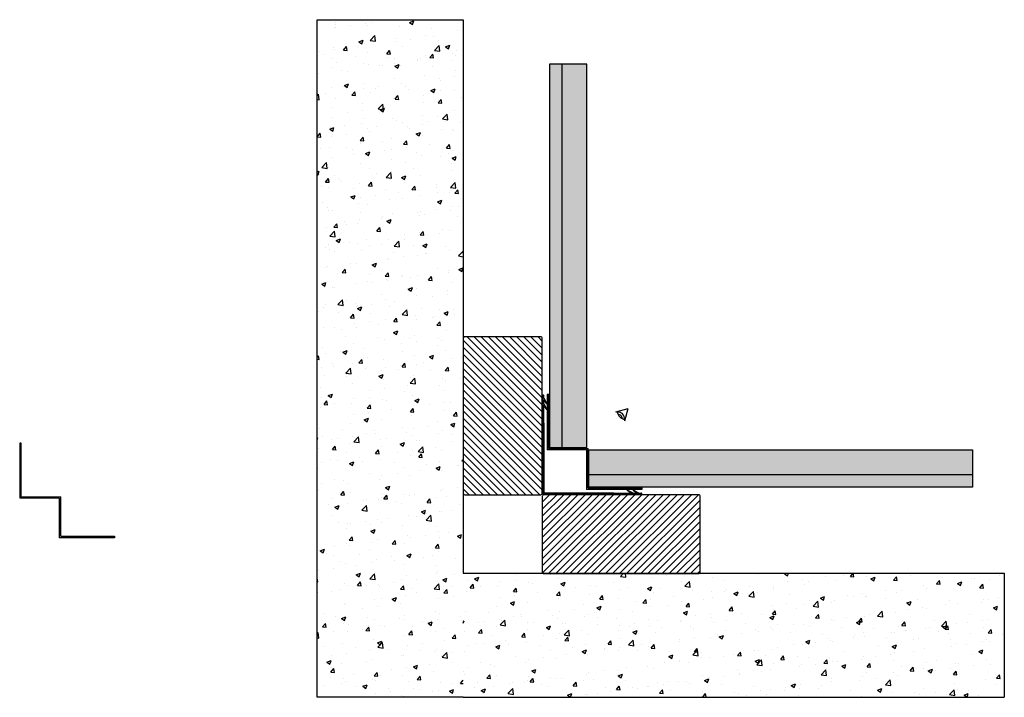
# Model space of a CAD drawing. Extents: x 545 to 1168, y 122 to 551.
import ezdxf

# ---------------------------------------------------------------- set-up
doc = ezdxf.new("R2010")
doc.units = 0
doc.header["$LTSCALE"] = 0.5
doc.layers.get('0').update_dxf_attribs({"linetype": 'CONTINUOUS'})
for name, color, linetype in [('Gasket', 252, 'CONTINUOUS'), ('LABEL_GREY', 8, 'CONTINUOUS'), ('Panel', 84, 'CONTINUOUS'), ('Profile', 7, 'CONTINUOUS'), ('Wall', 251, 'CONTINUOUS')]:
    doc.layers.add(name, color=color, linetype=linetype)

# ---------------------------------------------------------------- blocks, each defined once
blk = doc.blocks.new('al225fl')
at = {"layer": 'Profile'}
h = blk.add_hatch(color=256, dxfattribs=at)
h.dxf.hatch_style = 1
h.paths.add_polyline_path([(1114.05, 421.79), (1113.05, 421.79), (1113.05, 386.79), (1138.05, 386.79), (1138.05, 361.79), (1173.05, 361.79), (1173.05, 362.79), (1139.05, 362.79), (1139.05, 387.79), (1114.05, 387.79)])
for p, q in [((1113.05, 421.79), (1113.05, 386.79)), ((1114.05, 421.79), (1113.05, 421.79)), ((1114.05, 387.79), (1114.05, 421.79)), ((1138.05, 386.79), (1113.05, 386.79)), ((1114.05, 387.79), (1139.05, 387.79)), ((1138.05, 386.79), (1138.05, 361.79)), ((1139.05, 362.79), (1139.05, 387.79)), ((1173.05, 361.79), (1138.05, 361.79)), ((1139.05, 362.79), (1173.05, 362.79)), ((1173.05, 362.79), (1173.05, 361.79))]:
    blk.add_line(p, q, dxfattribs=at)

msp = doc.modelspace()

# ---------------------------------------------------------------- hatches: boundary and pattern name
at = {"layer": 'Gasket', "lineweight": 30}
h = msp.add_hatch(color=256, dxfattribs=at)
h.dxf.hatch_style = 1
h.paths.add_polyline_path([(938.64, 250.54, 1), (938.64, 251.29), (937.02, 251.29), (933.38, 253.14), (936.02, 251.29), (933.52, 251.29), (929.76, 253.15), (932.52, 251.29), (921.27, 251.29), (876.89, 251.3), (876.89, 295.67), (876.89, 306.92), (878.74, 304.16), (876.89, 307.92), (876.89, 310.42), (878.74, 307.78), (876.89, 311.42), (876.89, 313.04, 1), (876.14, 313.04), (876.14, 250.54)])
at = {"layer": 'Panel', "lineweight": 30}
h = msp.add_hatch(color=256, dxfattribs=at)
h.dxf.hatch_style = 1
h.paths.add_polyline_path([(880.49, 280.15), (888.24, 280.15), (888.24, 522.97), (880.49, 522.97)])
h = msp.add_hatch(color=82, dxfattribs=at)
h.dxf.hatch_style = 1
h.paths.add_polyline_path([(904.09, 522.97), (888.24, 522.97), (888.24, 280.15), (904.09, 280.15)])
h = msp.add_hatch(color=82, dxfattribs=at)
h.dxf.hatch_style = 1
h.paths.add_polyline_path([(905.49, 278.75), (905.49, 262.9), (1148.3, 262.9), (1148.3, 278.75)])
h = msp.add_hatch(color=256, dxfattribs=at)
h.dxf.hatch_style = 1
h.paths.add_polyline_path([(905.49, 262.9), (905.49, 255.15), (1148.3, 255.15), (1148.3, 262.9)])
at = {"layer": 'Wall', "lineweight": 30}
h = msp.add_hatch(dxfattribs=at)
h.set_pattern_fill('AR-CONC', color=256, scale=0.15)
h.set_pattern_definition([(50, (-179.139, -260.835), (27.3277, -2.39086), [2.8575, -31.4325]), (355, (-179.14, -260.835), (-5.2865, 28.6585), [2.286, -25.1461]), (100.4514, (-176.862, -261.034), (22.0412, 26.26766), [2.4285, -26.71354]), (46.1842, (-179.14, -253.215), (40.6619, -6.30635), [4.2862, -47.1487]), (96.6356, (-175.75, -253.74), (35.6106, 37.1139), [3.6428, -40.0703]), (351.184, (-179.14, -253.215), (35.6106, 37.1139), [3.429, -37.719]), (21, (-175.329, -255.12), (22.74216, -15.33978), [2.8575, -31.4325]), (326, (-175.33, -255.12), (9.2703, 27.6282), [2.286, -25.146]), (71.4514, (-173.434, -256.398), (32.01246, 12.2884), [2.4285, -26.7135]), (37.5, (-179.139, -260.835), (0.46329, 12.683256), [0, -24.8412, 0, -25.527, 0, -25.24125]), (7.5, (-179.139, -260.835), (10.02295, 15.02709), [0, -14.5542, 0, -24.2697, 0, -9.62025]), (327.5, (-187.635, -260.835), (20.33859, -0.85931), [0, -9.525, 0, -29.718, 0, -39.4335]), (317.5, (-191.445, -260.835), (22.21938, 3.81397), [0, -12.3825, 0, -19.7358, 0, -28.0035])])
h.paths.add_polyline_path([(825.89, 551.21), (733.34, 551.21), (733.34, 121.93), (825.89, 121.93)])
h = msp.add_hatch(dxfattribs=at)
h.set_pattern_fill('ANSI31', color=256, angle=90)
h.set_pattern_definition([(135, (1327.687, -903.4172), (-2.245064, -2.245064), [])])
h.paths.add_polyline_path([(875.89, 349.29, 0.414214), (874.89, 350.29), (826.89, 350.29, 0.414214), (825.89, 349.29), (825.89, 251.29, 0.414214), (826.89, 250.29), (874.89, 250.29, 0.414214), (875.89, 251.29)])
h = msp.add_hatch(dxfattribs=at)
h.set_pattern_fill('ANSI31', color=256)
h.set_pattern_definition([(45, (-277.5287, -252.209), (-2.245064, 2.245064), [])])
h.paths.add_polyline_path([(974.89, 200.29, 0.414214), (975.89, 201.29), (975.89, 249.29, 0.414214), (974.89, 250.29), (876.89, 250.29, 0.414214), (875.89, 249.29), (875.89, 201.29, 0.414214), (876.89, 200.29)])
h = msp.add_hatch(dxfattribs=at)
h.set_pattern_fill('AR-CONC', color=256, scale=0.15)
h.set_pattern_definition([(50, (-86.592, -376.948), (27.3277, -2.39086), [2.8575, -31.4325]), (355, (-86.592, -376.948), (-5.2865, 28.6585), [2.286, -25.1461]), (100.4514, (-84.315, -377.148), (22.0412, 26.26766), [2.4285, -26.71354]), (46.1842, (-86.592, -369.33), (40.66186, -6.30635), [4.2862, -47.1487]), (96.6356, (-83.204, -369.854), (35.6106, 37.1139), [3.6428, -40.0703]), (351.184, (-86.59, -369.33), (35.6106, 37.1139), [3.429, -37.719]), (21, (-82.782, -371.233), (22.74216, -15.33978), [2.8575, -31.4325]), (326, (-82.782, -371.233), (9.2703, 27.6282), [2.286, -25.146]), (71.4514, (-80.887, -372.512), (32.01246, 12.2884), [2.4285, -26.7135]), (37.5, (-86.592, -376.948), (0.46329, 12.683256), [0, -24.8412, 0, -25.527, 0, -25.24125]), (7.5, (-86.592, -376.948), (10.02295, 15.02709), [0, -14.5542, 0, -24.2697, 0, -9.62025]), (327.5, (-95.088, -376.948), (20.33859, -0.85931), [0, -9.525, 0, -29.718, 0, -39.4335]), (317.5, (-98.898, -376.948), (22.21938, 3.81397), [0, -12.3825, 0, -19.7358, 0, -28.0035])])
h.paths.add_polyline_path([(825.89, 121.93), (1168.44, 121.93), (1168.44, 200.54), (825.89, 200.54)])

# ---------------------------------------------------------------- linework, layer by layer
at = {"layer": 'Gasket', "lineweight": 30}
for p, q in [((876.14, 313.04), (876.14, 250.54)), ((876.89, 311.42), (876.89, 313.04)), ((876.89, 311.42), (878.74, 307.78)), ((878.74, 307.78), (876.89, 310.42)), ((876.89, 307.92), (876.89, 310.42)), ((876.89, 307.92), (878.74, 304.16)), ((876.89, 295.67), (876.89, 306.92)), ((878.74, 304.16), (876.89, 306.92)), ((876.89, 295.67), (876.89, 251.3)), ((938.64, 250.54), (876.14, 250.54)), ((921.27, 251.29), (876.89, 251.3)), ((921.27, 251.29), (932.52, 251.29)), ((933.52, 251.29), (929.76, 253.15)), ((929.76, 253.15), (932.52, 251.29)), ((937.02, 251.29), (933.38, 253.14)), ((933.38, 253.14), (936.02, 251.29)), ((933.52, 251.29), (936.02, 251.29)), ((937.02, 251.29), (938.64, 251.29))]:
    msp.add_line(p, q, dxfattribs=at)
for centre, start, end in [((876.52, 313.04), 0, 180), ((938.64, 250.92), 270, 90)]:
    msp.add_arc(centre, 0.375, start, end, dxfattribs=at)
at = {"layer": 'LABEL_GREY', "lineweight": 30}
for q in [(922.26, 302.58), (927.92, 296.93)]:
    msp.add_line((929.99, 304.65), q, dxfattribs=at)
for centre, radius, start, end in [((929.99, 304.65), 7.09, 195, 255), ((924.05, 298.71), 3.84, 347.88251, 102.11749), ((924.05, 298.71), 2.4, 355.22657, 94.77343)]:
    msp.add_arc(centre, radius, start, end, dxfattribs=at)
at = {"layer": 'Panel', "lineweight": 30}
for p, q in [((888.24, 522.97), (888.24, 280.15)), ((1148.3, 262.9), (905.49, 262.9))]:
    msp.add_line(p, q, dxfattribs=at)
for points in [[(880.49, 522.97), (880.49, 280.15), (904.09, 280.15), (904.09, 522.97)], [(1148.3, 255.15), (905.49, 255.15), (905.49, 278.75), (1148.3, 278.75)]]:
    msp.add_lwpolyline(points, close=True, dxfattribs=at)
at = {"layer": 'Profile', "lineweight": 30}
for p, q in [((545.04, 283.02), (545.04, 248.02)), ((546.04, 283.02), (545.04, 283.02)), ((546.04, 249.02), (546.04, 283.02)), ((570.04, 248.02), (545.04, 248.02)), ((546.04, 249.02), (571.04, 249.02)), ((570.04, 248.02), (570.04, 223.02)), ((571.04, 224.02), (571.04, 249.02)), ((605.04, 223.02), (570.04, 223.02)), ((571.04, 224.02), (605.04, 224.02)), ((605.04, 224.02), (605.04, 223.02))]:
    msp.add_line(p, q, dxfattribs=at)
at = {"layer": 'Wall', "lineweight": 30}
msp.add_line((825.89, 121.93), (1168.44, 121.93), dxfattribs=at)
for points in [[(825.89, 121.93), (733.34, 121.93), (733.34, 551.21), (825.89, 551.21), (825.89, 200.54)], [(825.89, 200.54), (1168.44, 200.54), (1168.44, 121.93)]]:
    msp.add_lwpolyline(points, dxfattribs=at)
for points in [[(875.89, 251.29), (875.89, 349.29, 0.414214), (874.89, 350.29), (826.89, 350.29, 0.414214), (825.89, 349.29), (825.89, 251.29, 0.414214), (826.89, 250.29), (874.89, 250.29, 0.414214)], [(876.89, 200.29), (974.89, 200.29, 0.414214), (975.89, 201.29), (975.89, 249.29, 0.414214), (974.89, 250.29), (876.89, 250.29, 0.414214), (875.89, 249.29), (875.89, 201.29, 0.414214)]]:
    msp.add_lwpolyline(points, format="xyb", close=True, dxfattribs=at)

# ---------------------------------------------------------------- block references
at = {"lineweight": 30}
msp.add_blockref('al225fl', (-234.06, -108.13), dxfattribs=at)

doc.saveas('drawing.dxf')
